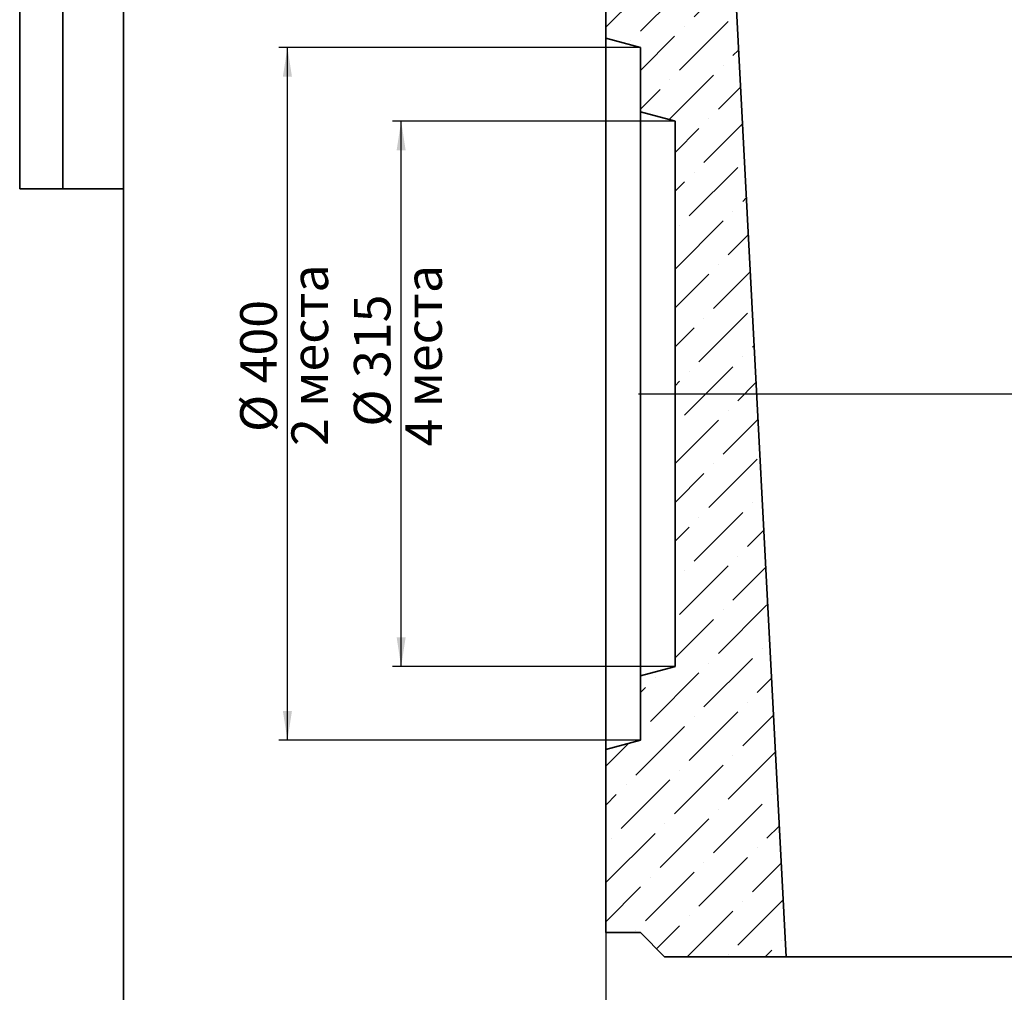
# Model space of a CAD drawing. Units: millimetres. Extents: x 8 to 608, y -62 to 415.
# Drawn here: x 8 to 122, y 202 to 315 of the extents above; entities that cross this region are included whole.
import ezdxf

# ---------------------------------------------------------------- set-up
doc = ezdxf.new("R2010")
doc.units = ezdxf.units.MM
doc.layers.add('FORMAT', color=7, linetype='Continuous')
doc.styles.add('SLDTEXTSTYLE0', font='TXT', dxfattribs={"width": 0.7, "bigfont": 'bigfont'})
doc.styles.add('SLDTEXTSTYLE1', font='TXT', dxfattribs={"width": 0.7})
doc.dimstyles.new('SLDDIMSTYLE0', dxfattribs={"dimtxt": 3.877799, "dimasz": 3.393075, "dimexe": 0, "dimexo": 0.0625, "dimgap": 0.96945, "dimtad": 2, "dimlfac": 5, "dimrnd": 1e-09, "dimzin": 12, "dimdsep": 46, "dimtxsty": 'SLDTEXTSTYLE1', "dimsah": 1, "dimcen": 0.09, "dimadec": 0, "dimazin": 3, "dimtfac": 1, "dimtdec": 1, "dimtofl": 0, "dimtmove": 0, "dimatfit": 3, "dimfxl": 0, "dimfrac": 2, "dimtolj": 1, "dimtzin": 12, "dimarcsym": 0})

# ---------------------------------------------------------------- blocks, each defined once
blk = doc.blocks.new('_D')
at = {"layer": 'FORMAT'}
for p, q in [((79.47, 271.33), (196.2, 271.33)), ((195.2, 271.33), (195.2, 206.33)), ((170.68, 206.33), (196.2, 206.33))]:
    blk.add_line(p, q, dxfattribs=at)
for points in [[(195.2, 271.33), (194.68, 267.94), (195.72, 267.94)], [(195.2, 206.33), (195.72, 209.72), (194.68, 209.72)]]:
    blk.add_solid(points, dxfattribs=at)
at = {"layer": 'FORMAT', "insert": (189.75, 232.17), "char_height": 4.233, "attachment_point": 1, "rotation": 90, "style": 'SLDTEXTSTYLE1'}
blk.add_mtext('325', dxfattribs=at)
blk = doc.blocks.new('_D_1')
at = {"layer": 'FORMAT'}
for p, q in [((79.68, 311.33), (37.92, 311.33)), ((38.92, 231.33), (38.92, 311.33)), ((79.68, 231.33), (37.92, 231.33))]:
    blk.add_line(p, q, dxfattribs=at)
for points in [[(38.92, 311.33), (38.39, 307.94), (39.44, 307.94)], [(38.92, 231.33), (39.44, 234.72), (38.39, 234.72)]]:
    blk.add_solid(points, dxfattribs=at)
at = {"layer": 'FORMAT', "char_height": 4.233, "attachment_point": 1, "rotation": 90}
for s, insert, style in [('2 места', (39.38, 265.32), 'SLDTEXTSTYLE0'), ('400', (33.46, 272.55), 'SLDTEXTSTYLE1'), ('%%c', (33.46, 266.92), 'SLDTEXTSTYLE1')]:
    blk.add_mtext(s, dxfattribs=dict(at, insert=insert, style=style))
blk = doc.blocks.new('_D_2')
at = {"layer": 'FORMAT'}
for p, q in [((83.68, 302.83), (51.05, 302.83)), ((52.05, 239.83), (52.05, 302.83)), ((83.68, 239.83), (51.05, 239.83))]:
    blk.add_line(p, q, dxfattribs=at)
for points in [[(52.05, 302.83), (51.53, 299.44), (52.57, 299.44)], [(52.05, 239.83), (52.57, 243.22), (51.53, 243.22)]]:
    blk.add_solid(points, dxfattribs=at)
at = {"layer": 'FORMAT', "char_height": 4.233, "attachment_point": 1, "rotation": 90}
for s, insert, style in [('4 места', (52.52, 265.26), 'SLDTEXTSTYLE0'), ('315', (46.59, 273.17), 'SLDTEXTSTYLE1'), ('%%c', (46.59, 267.54), 'SLDTEXTSTYLE1')]:
    blk.add_mtext(s, dxfattribs=dict(at, insert=insert, style=style))
blk = doc.blocks.new('_D_3')
at = {"layer": 'FORMAT'}
for p, q in [((75.68, 209.13), (75.68, 197.02)), ((177.48, 209.13), (177.48, 197.02)), ((75.68, 198.02), (177.48, 198.02))]:
    blk.add_line(p, q, dxfattribs=at)
for points in [[(75.68, 198.02), (79.07, 197.5), (79.07, 198.54)], [(177.48, 198.02), (174.09, 198.54), (174.09, 197.5)]]:
    blk.add_solid(points, dxfattribs=at)
at = {"layer": 'FORMAT', "insert": (124.33, 203.48), "char_height": 4.233, "attachment_point": 1, "style": 'SLDTEXTSTYLE1'}
blk.add_mtext('509', dxfattribs=at)

msp = doc.modelspace()

# ---------------------------------------------------------------- hatches: boundary and pattern name
at = {"linetype": 'Continuous', "lineweight": 18}
h = msp.add_hatch(dxfattribs=at)
h.set_pattern_fill('ANSI36', angle=3e-322, style=0)
edge = h.paths.add_edge_path(flags=0)
edge.add_line((96.4917, 206.3293), (89.8045, 333.9293))
edge.add_line((89.8045, 333.9293), (81.6787, 333.9293))
edge.add_line((81.6787, 333.9293), (79.2787, 336.3293))
edge.add_line((79.2787, 336.3293), (75.6787, 336.3293))
edge.add_line((75.6787, 336.3293), (75.6787, 312.3992))
edge.add_spline(control_points=[(75.6787, 312.3992), (77.012, 312.0419), (78.3454, 311.6846), (79.6787, 311.3273)], knot_values=[0.29389169, 0.29389169, 0.29389169, 0.29389169, 0.31459728, 0.31459728, 0.31459728, 0.31459728], weights=[1, 1, 1, 1], degree=3, periodic=0)
edge.add_line((79.6787, 311.3273), (79.6787, 303.8987))
edge.add_spline(control_points=[(79.6787, 303.8987), (80.9791, 303.5502), (82.2796, 303.2017), (83.5801, 302.8532), (83.6129, 302.8444), (83.6458, 302.8356), (83.6787, 302.8268)], knot_values=[0.23024945, 0.23024945, 0.23024945, 0.23024945, 0.25044449, 0.25044449, 0.25044449, 0.25095508, 0.25095508, 0.25095508, 0.25095508], weights=[1, 1, 1, 1, 1, 1, 1], degree=3, periodic=0)
edge.add_line((83.6787, 302.8268), (83.6787, 239.8319))
edge.add_spline(control_points=[(83.6787, 239.8319), (83.6458, 239.8231), (83.6129, 239.8143), (83.5801, 239.8054), (82.2796, 239.457), (80.9791, 239.1085), (79.6787, 238.76)], knot_values=[0.24993391, 0.24993391, 0.24993391, 0.24993391, 0.25044449, 0.25044449, 0.25044449, 0.27063954, 0.27063954, 0.27063954, 0.27063954], weights=[1, 1, 1, 1, 1, 1, 1], degree=3, periodic=0)
edge.add_line((79.6787, 238.76), (79.6787, 231.3313))
edge.add_spline(control_points=[(79.6787, 231.3313), (78.3454, 230.9741), (77.012, 230.6168), (75.6787, 230.2595)], knot_values=[0.31907693, 0.31907693, 0.31907693, 0.31907693, 0.33978252, 0.33978252, 0.33978252, 0.33978252], weights=[1, 1, 1, 1], degree=3, periodic=0)
edge.add_line((75.6787, 230.2595), (75.6787, 209.1293))
edge.add_line((75.6787, 209.1293), (79.6787, 209.1293))
edge.add_line((79.6787, 209.1293), (82.4787, 206.3293))
edge.add_line((82.4787, 206.3293), (96.4917, 206.3293))

# ---------------------------------------------------------------- linework, layer by layer
at = {"color": 7, "linetype": 'Continuous', "lineweight": 35}
for p, q in [((75.6787, 312.3992), (75.6787, 336.3293)), ((96.4917, 206.3293), (89.8045, 333.9293)), ((79.6787, 311.3273), (75.6787, 312.3992)), ((75.6787, 230.2595), (75.6787, 312.3992)), ((79.6787, 303.8987), (79.6787, 311.3273)), ((79.6787, 238.76), (79.6787, 303.8987)), ((83.6787, 239.8319), (83.6787, 302.8268)), ((79.6787, 231.3313), (79.6787, 238.76)), ((75.6787, 230.2595), (79.6787, 231.3313)), ((75.6787, 209.1293), (75.6787, 230.2595)), ((79.6787, 209.1293), (75.6787, 209.1293)), ((82.4787, 206.3293), (79.6787, 209.1293)), ((96.4917, 206.3293), (82.4787, 206.3293)), ((156.6657, 206.3293), (96.4917, 206.3293))]:
    msp.add_line(p, q, dxfattribs=at)
at = {"color": 7, "linetype": 'Continuous', "lineweight": 35, "flags": 128}
for points in [[(83.6787, 302.8268), (83.5801, 302.8532), (79.6787, 303.8987)], [(79.6787, 238.76), (83.5801, 239.8054), (83.6787, 239.8319)]]:
    msp.add_lwpolyline(points, dxfattribs=at)
at = {"layer": 'FORMAT', "color": 7, "lineweight": 35}
for p, q in [((8, 415), (8, 295)), ((13, 295), (13, 415)), ((20, 415), (20, 5)), ((8, 295), (20, 295))]:
    msp.add_line(p, q, dxfattribs=at)

# ---------------------------------------------------------------- dimensions: what is measured, and where the dimension line sits
at = {"layer": 'FORMAT'}
for base, p1, p2, picture, middle in [((44.8399, 311.3293), (79.6787, 231.3293), (79.6787, 311.3293), '_D_1', (44.8399, 273.4485)), ((57.9778, 302.8293), (83.6787, 239.8293), (83.6787, 302.8293), '_D_2', (57.9778, 273.3835))]:
    dim = msp.add_linear_dim(base=base, p1=p1, p2=p2, angle=90, text='%%c<>', dimstyle='SLDDIMSTYLE0', dxfattribs=at)
    dim.commit()
    dim.dimension.update_dxf_attribs({"geometry": picture, "text_midpoint": middle, "dimtype": 160})
dim = msp.add_linear_dim(base=(195.2028, 206.3293), p1=(79.4717, 271.3293), p2=(170.6787, 206.3293), angle=90, dimstyle='SLDDIMSTYLE0', dxfattribs=at)
dim.commit()
dim.dimension.update_dxf_attribs({"geometry": '_D', "text_midpoint": (195.2028, 235.6157), "dimtype": 160})
dim = msp.add_linear_dim(base=(177.4787, 198.0216), p1=(75.6787, 209.1293), p2=(177.4787, 209.1293), dimstyle='SLDDIMSTYLE0', dxfattribs=at)
dim.commit()
dim.dimension.update_dxf_attribs({"geometry": '_D_3', "text_midpoint": (127.9102, 198.0216), "dimtype": 160})

doc.saveas('drawing.dxf')
